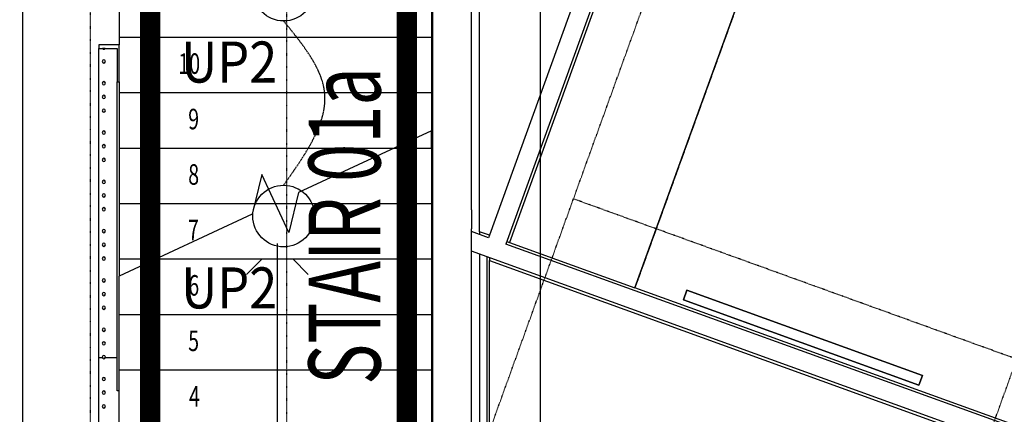
# Model space of a CAD drawing. Extents: x -70900 to 46825, y -41515 to 17850.
# Drawn here: x -18785 to -13991, y -14415 to -12494 of the extents above; entities that cross this region are included whole.
import ezdxf

# ---------------------------------------------------------------- set-up
doc = ezdxf.new("R2010")
doc.units = 0
for name, pattern in [('EDG-DASH-3', [4.5, 3, -1.5]), ('X-2559-GF$0$EDG-1DOT-2', [5, 2, -1.4, 0.2, -1.4]), ('X-2559-GF$0$EDG-DASH-3', [4.5, 3, -1.5])]:
    doc.linetypes.add(name, pattern=pattern)
for name, color, linetype in [('LIT-CIRC', 6, 'CONTINUOUS'), ('LIT-FITT', 6, 'CONTINUOUS'), ('LIT-NEON', 5, 'CONTINUOUS'), ('LIT-SWITCH', 2, 'EDG-DASH-3'), ('SYM-050', 6, 'CONTINUOUS'), ('SYM-ATT', 2, 'CONTINUOUS'), ('SYM-TEXT', 7, 'CONTINUOUS'), ('X-2559-GF$0$A-AREA-IDEN', 31, 'CONTINUOUS'), ('X-2559-GF$0$A-DETL-5', 11, 'CONTINUOUS'), ('X-2559-GF$0$A-DETL-GENF-HDLN', 11, 'CONTINUOUS'), ('X-2559-GF$0$A-FLOR-OVHD', 31, 'X-2559-GF$0$EDG-DASH-3'), ('X-2559-GF$0$A-WALL', 8, 'CONTINUOUS'), ('X-2559-GF$0$A-WALL-3', 8, 'CONTINUOUS'), ('X-2559-GF$0$A-WALL-4', 8, 'CONTINUOUS'), ('X-2559-GF$0$E-ELEC-FIXT', 11, 'CONTINUOUS'), ('X-2559-GF$0$S-GRID-1', 133, 'X-2559-GF$0$EDG-1DOT-2'), ('X-2559-GF$0$S-STRS-2', 11, 'CONTINUOUS'), ('X-2559-GF$0$S-STRS-ANNO', 11, 'CONTINUOUS'), ('X-2559-GF$0$S-STRS-MBND', 11, 'CONTINUOUS'), ('X-2559-GF$0$S-STRS-MBND-1', 11, 'CONTINUOUS'), ('X-XREF', 7, 'CONTINUOUS')]:
    doc.layers.add(name, color=color, linetype=linetype)
doc.styles.add('EDG', font='edg.shx', dxfattribs={"width": 0.9})
doc.styles.add('X-2559-GF$0$EDG', font='edg.shx', dxfattribs={"width": 0.9})

# ---------------------------------------------------------------- blocks, each defined once
blk = doc.blocks.new('X-2559-GF')
at = {"layer": 'X-2559-GF$0$A-DETL-5'}
for p, q in [((-15793.3, -11898.1), (-16400.8, -13578.7)), ((-15789.5, -13799.7), (-15181.8, -12119.2)), ((-16400.8, -13578.7), (-15789.5, -13799.7))]:
    blk.add_line(p, q, dxfattribs=at)
at = {"layer": 'X-2559-GF$0$A-DETL-GENF-HDLN'}
for p, q in [((-15553.6, -13858.4), (-15536.6, -13811.4)), ((-15536.6, -13811.4), (-14389.2, -14226.2)), ((-14406.2, -14273.2), (-15553.6, -13858.4)), ((-14389.2, -14226.2), (-14406.2, -14273.2))]:
    blk.add_line(p, q, dxfattribs=at)
at = {"layer": 'X-2559-GF$0$A-FLOR-OVHD'}
blk.add_line((-11279.6, -1324.2), (-15789.5, -13799.6), dxfattribs=at)
at = {"layer": 'X-2559-GF$0$A-WALL'}
for p, q in [((-18770.6, -15658.8), (-18770.6, -11590.8)), ((-18300.6, -11590.8), (-18300.6, -12616.9)), ((-18400.6, -14140.4), (-18400.6, -12634.8)), ((-18310.6, -14301.6), (-18310.6, -12796)), ((-18300.6, -12796), (-18300.6, -13743.2)), ((-18400.6, -15648.8), (-18400.6, -14140.4)), ((-18381.6, -14140.4), (-18400.6, -14140.4)), ((-18310.6, -14140.4), (-18369.7, -14140.4)), ((-18300.6, -14301.6), (-18310.6, -14301.6))]:
    blk.add_line(p, q, dxfattribs=at)
at = {"layer": 'X-2559-GF$0$A-WALL-3'}
for p, q in [((-16585.6, -13420.4), (-16585.6, -11430.8)), ((-16545.6, -13526.4), (-16545.6, -11430.8)), ((-16780.6, -11590.8), (-16780.6, -13034.4)), ((-15855.1, -11766.2), (-16497.7, -13543.7)), ((-18400.6, -12616.9), (-18400.6, -12634.8)), ((-18300.6, -12616.9), (-18400.6, -12616.9)), ((-18400.6, -12634.8), (-18310.6, -12634.8)), ((-18369.3, -12634.8), (-18381.9, -12634.8)), ((-18310.6, -12634.8), (-18310.6, -12796)), ((-18300.6, -12796), (-18300.6, -12616.9)), ((-18310.6, -12796), (-18300.6, -12796)), ((-16780.6, -13118.8), (-16780.6, -17238.3)), ((-16497.7, -13543.7), (-16545.6, -13526.4)), ((-16497.6, -13667.1), (-14107.6, -14531.1)), ((-16497.6, -18828.8), (-16497.6, -13667.1)), ((-16585.6, -18831.5), (-16585.6, -13749.1)), ((-13823.7, -14510.4), (-15789.5, -13799.7))]:
    blk.add_line(p, q, dxfattribs=at)
for centre, start, end in [((-18375.6, -12629.8), 218.5622, 321.4378), ((-18375.6, -12696.8), 0, 180), ((-18375.6, -12696.8), 180, 0), ((-18375.6, -12803.5), 0, 180), ((-18375.6, -12803.5), 180, 0), ((-18375.6, -12869.8), 0, 180), ((-18375.6, -12869.8), 180, 0), ((-18375.6, -12936.8), 0, 180), ((-18375.6, -12936.8), 180, 0), ((-18375.6, -13043.5), 0, 180), ((-18375.6, -13043.5), 180, 0), ((-18375.6, -13109.8), 0, 180), ((-18375.6, -13109.8), 180, 0), ((-18375.6, -13176.8), 0, 180), ((-18375.6, -13176.8), 180, 0), ((-18375.6, -13283.5), 0, 180), ((-18375.6, -13283.5), 180, 0), ((-18375.6, -13349.8), 0, 180), ((-18375.6, -13349.8), 180, 0), ((-18375.6, -13416.8), 0, 180), ((-18375.6, -13416.8), 180, 0), ((-18375.6, -13523.5), 0, 180), ((-18375.6, -13523.5), 180, 0), ((-18375.6, -13589.8), 0, 180), ((-18375.6, -13589.8), 180, 0), ((-18375.6, -13656.8), 0, 180), ((-18375.6, -13656.8), 180, 0), ((-18375.6, -13763.5), 0, 180), ((-18375.6, -13763.5), 180, 0), ((-18375.6, -13829.8), 0, 180), ((-18375.6, -13829.8), 180, 0), ((-18375.6, -13896.8), 0, 180), ((-18375.6, -13896.8), 180, 0), ((-18375.6, -14003.5), 0, 180), ((-18375.6, -14003.5), 180, 0), ((-18375.6, -14069.8), 0, 180), ((-18375.6, -14069.8), 180, 0), ((-18375.6, -14136.8), 0, 180), ((-18375.6, -14136.8), 180, 0), ((-18375.6, -14243.5), 0, 180), ((-18375.6, -14243.5), 180, 0), ((-18375.6, -14309.8), 0, 180), ((-18375.6, -14309.8), 180, 0), ((-18375.6, -14376.8), 0, 180), ((-18375.6, -14376.8), 180, 0)]:
    blk.add_arc(centre, 8, start, end, dxfattribs=at)
at = {"layer": 'X-2559-GF$0$A-WALL-4'}
for p, q in [((-16775.6, -11590.8), (-16775.6, -13680.4)), ((-15801.1, -11881.5), (-16417.5, -13586.5)), ((-16585.6, -13420.4), (-16585.6, -13511.9)), ((-16585.6, -13749.1), (-16585.6, -13511.9)), ((-16502.1, -13555.9), (-16585.6, -13525.8)), ((-16545.6, -13526.4), (-16545.6, -13540.2)), ((-16497.7, -13543.7), (-16502.1, -13555.9)), ((-13840.3, -14518.2), (-16417.5, -13586.5)), ((-16413.1, -13574.3), (-16400.8, -13578.7)), ((-14070.3, -14530.7), (-16585.6, -13621.5)), ((-16545.6, -13635.9), (-16545.6, -18931.8)), ((-16510.6, -13648.6), (-16510.6, -18841.8)), ((-16497.6, -13653.3), (-16497.6, -13667.1)), ((-16775.6, -13680.4), (-16775.6, -18691.8))]:
    blk.add_line(p, q, dxfattribs=at)
at = {"layer": 'X-2559-GF$0$E-ELEC-FIXT'}
for p, q in [((-15536.6, -13811.4), (-15553.6, -13858.4)), ((-14389.2, -14226.2), (-15536.6, -13811.4)), ((-15553.6, -13858.4), (-14406.2, -14273.2)), ((-14406.2, -14273.2), (-14389.2, -14226.2))]:
    blk.add_line(p, q, dxfattribs=at)
at = {"layer": 'X-2559-GF$0$S-GRID-1'}
for p, q in [((-18440.6, -30537.8), (-18440.6, 12587.7)), ((-17484.7, -37264.3), (-17484.7, 12587.7)), ((-22297.8, -30537.5), (-8946.6, 6385.1)), ((-22751.2, -38542.1), (-6787.8, 5604.4)), ((697.1, -19434.7), (-16087.3, -13367))]:
    blk.add_line(p, q, dxfattribs=at)
at = {"layer": 'X-2559-GF$0$S-STRS-2'}
for p, q in [((-16780.6, -13118.8), (-16780.6, -13034.4)), ((-16961.6, -13118.8), (-16780.6, -13118.8)), ((-17641, -13388.8), (-17540.6, -13388.8)), ((-17440.1, -13388.8), (-16780.6, -13388.8)), ((-18119.6, -13658.8), (-16780.6, -13658.8)), ((-18300.6, -13928.8), (-18300.6, -13743.2)), ((-18300.6, -14198.8), (-18300.6, -13928.8)), ((-18300.6, -13928.8), (-16780.6, -13928.8)), ((-18300.6, -14468.8), (-18300.6, -14198.8)), ((-18300.6, -14198.8), (-16780.6, -14198.8))]:
    blk.add_line(p, q, dxfattribs=at)
at = {"layer": 'X-2559-GF$0$S-STRS-ANNO'}
for p, q in [((-17530.6, -13658.8), (-17530.6, -13584.2)), ((-17605.2, -13658.8), (-17680.6, -13734.2)), ((-17530.6, -13928.8), (-17530.6, -13658.8)), ((-17455.9, -13658.8), (-17380.6, -13734.2)), ((-17530.6, -14198.8), (-17530.6, -13928.8)), ((-17530.6, -14468.8), (-17530.6, -14198.8))]:
    blk.add_line(p, q, dxfattribs=at)
at = {"layer": 'X-2559-GF$0$S-STRS-MBND'}
for p, q in [((-16780.6, -13034.4), (-17427.3, -13336)), ((-17606.6, -13247.2), (-17653.9, -13441.6)), ((-17474.5, -13530.4), (-17606.6, -13247.2)), ((-17427.3, -13336), (-17474.5, -13530.4)), ((-17653.9, -13441.6), (-18300.6, -13743.2))]:
    blk.add_line(p, q, dxfattribs=at)
at = {"layer": 'X-2559-GF$0$S-STRS-MBND-1'}
for p, q in [((-18300.6, -12578.8), (-16780.6, -12578.8)), ((-18300.6, -12848.8), (-16780.6, -12848.8)), ((-18300.6, -13118.8), (-16961.6, -13118.8)), ((-18300.6, -13388.8), (-17641, -13388.8)), ((-17540.6, -13388.8), (-17440.1, -13388.8)), ((-18300.6, -13658.8), (-18119.6, -13658.8))]:
    blk.add_line(p, q, dxfattribs=at)
at = {"layer": 'X-2559-GF$0$A-AREA-IDEN', "style": 'X-2559-GF$0$EDG', "width": 0.7}
blk.add_text('STAIR 01a', height=350, rotation=90, dxfattribs=at).set_placement((-17028.7, -14271.2))
at = {"layer": 'X-2559-GF$0$S-STRS-ANNO', "style": 'X-2559-GF$0$EDG', "width": 0.7}
for s, p in [('10', (-18012.7, -12757.5)), ('9', (-17964.8, -13027.5)), ('8', (-17964.7, -13297.5)), ('7', (-17965.7, -13567.5)), ('6', (-17964.3, -13837.5)), ('5', (-17964.8, -14107.5)), ('4', (-17960.8, -14377.5))]:
    blk.add_text(s, height=100, dxfattribs=at).set_placement(p)
blk = doc.blocks.new('LIT-DOWN')
at = {"layer": 'SYM-050', "color": 0, "linetype": 'ByBlock'}
blk.add_circle((0, 0), 150, dxfattribs=at)
at = {"layer": 'SYM-ATT', "linetype": 'ByBlock', "style": 'EDG', "width": 0.9}
for tag, p in [('MOUNT', (150, 450)), ('TYPE', (150, 150))]:
    blk.add_attdef(tag, p, '', height=200, dxfattribs=at)
at = {"layer": 'SYM-ATT', "color": 255, "linetype": 'ByBlock', "style": 'EDG', "width": 0.9}
for tag, flags in [('CHAN', 3), ('RATING', 3), ('EQUIP', 3), ('NAME', 3), ('ID', 9)]:
    blk.add_attdef(tag, (0, 0), '', height=200, dxfattribs=dict(at, flags=flags))
at = {"layer": 'SYM-TEXT', "color": 255, "linetype": 'ByBlock', "style": 'EDG', "width": 0.9, "flags": 3}
blk.add_attdef('TEXT', (0, 0), '', height=200, dxfattribs=at)

msp = doc.modelspace()

# ---------------------------------------------------------------- linework, layer by layer
at = {"layer": 'LIT-CIRC'}
msp.add_lwpolyline([(-16250, -14650), (-16250, -10750)], dxfattribs=at)
at = {"layer": 'LIT-NEON', "const_width": 100}
for points in [[(-18150, -9750), (-18150, -15900)], [(-16900, -9750), (-16900, -15900)]]:
    msp.add_lwpolyline(points, dxfattribs=at)
at = {"layer": 'LIT-SWITCH'}
msp.add_spline([(-17500, -13300), (-17300, -12850), (-17500, -12500)], degree=3, dxfattribs=at)

# ---------------------------------------------------------------- block references
at = {"layer": 'LIT-FITT'}
ref = msp.add_blockref('LIT-DOWN', (-17500, -12350), dxfattribs=at)
ref.add_attrib('TYPE', 'UP2', (-18000, -12800), dxfattribs={"layer": 'SYM-ATT', "linetype": 'ByBlock', "height": 200, "style": 'EDG', "width": 0.9})
ref = msp.add_blockref('LIT-DOWN', (-17500, -13450), dxfattribs=at)
ref.add_attrib('TYPE', 'UP2', (-18000, -13900), dxfattribs={"layer": 'SYM-ATT', "linetype": 'ByBlock', "height": 200, "style": 'EDG', "width": 0.9})
at = {"layer": 'X-XREF'}
msp.add_blockref('X-2559-GF', (0, 0), dxfattribs=at)

doc.saveas('drawing.dxf')
